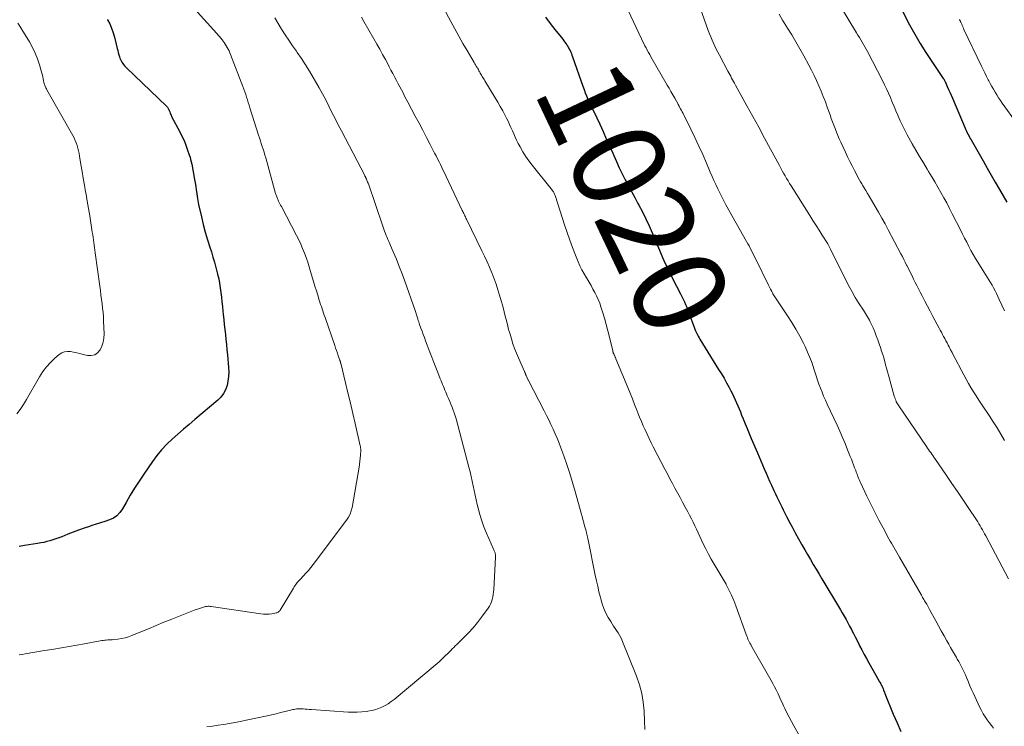
# Model space of a CAD drawing. Units: feet. Extents: x 1960000 to 1963976, y 498537 to 500000.
# Drawn here: x 1960190 to 1960402, y 499182 to 499335 of the extents above; entities that cross this region are included whole.
import ezdxf
from ezdxf.enums import TextEntityAlignment as Align

# ---------------------------------------------------------------- set-up
doc = ezdxf.new("R2010")
doc.units = ezdxf.units.FT
doc.header["$LTSCALE"] = 100
doc.header["$MEASUREMENT"] = 0
for name, color, linetype, lineweight in [('CONTOUR INDEX', 32, 'Continuous', 25), ('CONTOUR INDEX LABEL', 7, 'Continuous', 15), ('CONTOUR INTERMEDIATE', 40, 'Continuous', 15)]:
    doc.layers.add(name, color=color, linetype=linetype, lineweight=lineweight)
doc.styles.add('slant', font='romans.shx', dxfattribs={"oblique": 14.999978})

msp = doc.modelspace()

# ---------------------------------------------------------------- linework, layer by layer
at = {"layer": 'CONTOUR INDEX', "flags": 128}
for points, elevation in [([(1960379.65, 499337.32), (1960381.65, 499333.51), (1960382.75, 499331.47), (1960383.91, 499329.47), (1960385.13, 499327.51), (1960386.41, 499325.58), (1960388.91, 499321.92), (1960388.97, 499321.84), (1960389.02, 499321.75), (1960389.07, 499321.67), (1960389.12, 499321.59), (1960389.17, 499321.5), (1960389.22, 499321.42), (1960389.26, 499321.33), (1960389.31, 499321.24), (1960389.78, 499320.18), (1960390.06, 499319.55), (1960390.33, 499318.93), (1960390.61, 499318.3), (1960390.87, 499317.67), (1960393.65, 499311.15), (1960393.79, 499310.83), (1960393.93, 499310.51), (1960394.08, 499310.19), (1960394.24, 499309.88), (1960394.4, 499309.57), (1960394.56, 499309.26), (1960394.73, 499308.95), (1960394.9, 499308.64), (1960397.48, 499304.12), (1960398.36, 499302.58), (1960399.25, 499301.05), (1960400.13, 499299.51), (1960401.02, 499297.97), (1960402.6, 499295.24)], 1000), ([(1960208.59, 499334.63), (1960208.62, 499334.59), (1960209.08, 499333.68), (1960209.49, 499332.74), (1960209.82, 499331.78), (1960210.09, 499330.8), (1960210.67, 499328.39), (1960210.79, 499327.94), (1960210.91, 499327.48), (1960211.05, 499327.03), (1960211.2, 499326.58), (1960211.29, 499326.29), (1960211.41, 499326), (1960211.54, 499325.71), (1960211.7, 499325.43), (1960211.87, 499325.16), (1960212.06, 499324.91), (1960212.26, 499324.66), (1960212.47, 499324.42), (1960212.7, 499324.19), (1960221.31, 499315.95), (1960221.42, 499315.83), (1960221.53, 499315.71), (1960221.62, 499315.58), (1960221.71, 499315.45), (1960221.78, 499315.31), (1960221.85, 499315.17), (1960221.91, 499315.02), (1960221.97, 499314.87), (1960222.03, 499314.68), (1960222.12, 499314.43), (1960222.21, 499314.19), (1960222.32, 499313.95), (1960222.43, 499313.72), (1960224.18, 499310.42), (1960224.66, 499309.46), (1960225.11, 499308.48), (1960225.51, 499307.48), (1960225.88, 499306.46), (1960226.24, 499305.39), (1960226.4, 499304.9), (1960226.53, 499304.4), (1960226.65, 499303.9), (1960226.76, 499303.4), (1960227.38, 499300.1), (1960227.51, 499299.35), (1960227.63, 499298.6), (1960227.74, 499297.85), (1960227.84, 499297.09), (1960227.92, 499296.44), (1960227.98, 499296.01), (1960228.05, 499295.58), (1960228.13, 499295.15), (1960228.22, 499294.73), (1960228.84, 499292.01), (1960229.24, 499290.36), (1960229.67, 499288.72), (1960230.15, 499287.09), (1960230.67, 499285.47), (1960231, 499284.46), (1960231.35, 499283.35), (1960231.69, 499282.23), (1960232, 499281.1), (1960232.28, 499279.97), (1960232.36, 499279.66), (1960232.58, 499278.67), (1960232.77, 499277.69), (1960232.93, 499276.69), (1960233.07, 499275.7), (1960233.18, 499274.69), (1960233.29, 499273.69), (1960233.4, 499272.69), (1960233.5, 499271.69), (1960233.58, 499270.95), (1960233.69, 499269.87), (1960233.8, 499268.79), (1960233.91, 499267.7), (1960234.03, 499266.62), (1960234.14, 499265.54), (1960234.25, 499264.46), (1960234.36, 499263.37), (1960234.46, 499262.29), (1960234.71, 499259.5), (1960234.74, 499258.53), (1960234.72, 499257.55), (1960234.59, 499256.59), (1960234.4, 499255.63), (1960234.07, 499254.72), (1960233.65, 499253.88), (1960233.08, 499253.13), (1960232.4, 499252.44), (1960227.47, 499248.3), (1960226.23, 499247.25), (1960224.99, 499246.2), (1960223.76, 499245.14), (1960222.54, 499244.07), (1960221.37, 499242.95), (1960220.26, 499241.78), (1960219.23, 499240.54), (1960218.27, 499239.24), (1960216.41, 499236.52), (1960215.42, 499235.02), (1960214.45, 499233.5), (1960213.52, 499231.96), (1960212.63, 499230.4), (1960211.85, 499229), (1960211.29, 499228.21), (1960210.64, 499227.54), (1960209.86, 499227.03), (1960208.99, 499226.62), (1960208.05, 499226.31), (1960207.1, 499226), (1960206.15, 499225.69), (1960205.2, 499225.39), (1960204.72, 499225.24), (1960203.54, 499224.85), (1960202.36, 499224.45), (1960201.19, 499224.01), (1960200.03, 499223.54), (1960198.74, 499223.01), (1960198.11, 499222.76), (1960197.47, 499222.52), (1960196.82, 499222.31), (1960196.17, 499222.12), (1960195.51, 499221.95), (1960194.85, 499221.79), (1960194.18, 499221.66), (1960193.51, 499221.54), (1960190.67, 499221.08), (1960189.55, 499220.9)], 1040), ([(1960303.06, 499335.16), (1960304.08, 499333.8), (1960305.13, 499332.45), (1960306.8, 499330.35), (1960307.03, 499330.06), (1960307.25, 499329.77), (1960307.46, 499329.48), (1960307.67, 499329.19), (1960307.87, 499328.89), (1960308.06, 499328.58), (1960308.23, 499328.26), (1960308.39, 499327.94), (1960308.53, 499327.6), (1960308.67, 499327.27), (1960308.8, 499326.93), (1960308.92, 499326.59), (1960311.16, 499320.22), (1960311.41, 499319.52), (1960311.68, 499318.82), (1960311.96, 499318.13), (1960312.26, 499317.45), (1960312.57, 499316.77), (1960312.88, 499316.09), (1960313.19, 499315.42), (1960313.5, 499314.74), (1960314.78, 499312.03), (1960315.5, 499310.47), (1960316.21, 499308.91), (1960316.9, 499307.34), (1960317.59, 499305.77), (1960317.8, 499305.28), (1960318.39, 499303.96), (1960319, 499302.64), (1960319.65, 499301.35), (1960320.31, 499300.06), (1960320.99, 499298.78), (1960321.68, 499297.5), (1960322.36, 499296.22), (1960323.04, 499294.94), (1960323.24, 499294.58), (1960324, 499293.1), (1960324.74, 499291.62), (1960325.44, 499290.12), (1960326.1, 499288.6), (1960328.08, 499283.95), (1960328.36, 499283.28), (1960328.65, 499282.63), (1960328.94, 499281.97), (1960329.24, 499281.32), (1960329.54, 499280.66), (1960329.86, 499280.02), (1960330.18, 499279.37), (1960330.5, 499278.73), (1960332.21, 499275.44), (1960332.5, 499274.87), (1960332.78, 499274.29), (1960333.05, 499273.71), (1960333.31, 499273.12), (1960333.56, 499272.53), (1960333.8, 499271.94), (1960334.03, 499271.34), (1960334.25, 499270.74), (1960335, 499268.62), (1960335.15, 499268.22), (1960335.31, 499267.82), (1960335.48, 499267.42), (1960335.66, 499267.03), (1960335.71, 499266.92), (1960335.88, 499266.59), (1960336.05, 499266.27), (1960336.23, 499265.95), (1960336.42, 499265.63), (1960340.45, 499259.12), (1960341.04, 499258.16), (1960341.61, 499257.19), (1960342.16, 499256.21), (1960342.7, 499255.22), (1960343.09, 499254.49), (1960343.42, 499253.85), (1960343.73, 499253.21), (1960344.03, 499252.57), (1960344.32, 499251.91), (1960344.6, 499251.26), (1960344.87, 499250.6), (1960345.14, 499249.94), (1960345.41, 499249.27), (1960345.73, 499248.47), (1960346.15, 499247.4), (1960346.59, 499246.34), (1960347.03, 499245.28), (1960347.47, 499244.23), (1960348.8, 499241.12), (1960349.17, 499240.24), (1960349.55, 499239.37), (1960349.92, 499238.5), (1960350.3, 499237.62), (1960350.68, 499236.75), (1960351.06, 499235.88), (1960351.45, 499235.02), (1960351.84, 499234.15), (1960352.36, 499233), (1960352.69, 499232.29), (1960353.02, 499231.58), (1960353.36, 499230.88), (1960353.7, 499230.18), (1960354.05, 499229.48), (1960354.4, 499228.78), (1960354.76, 499228.09), (1960355.12, 499227.39), (1960355.83, 499226.03), (1960356.44, 499224.87), (1960357.06, 499223.72), (1960357.69, 499222.57), (1960358.33, 499221.42), (1960358.42, 499221.26), (1960359.02, 499220.19), (1960359.62, 499219.14), (1960360.24, 499218.08), (1960360.85, 499217.03), (1960361.48, 499215.99), (1960362.1, 499214.94), (1960362.73, 499213.89), (1960363.35, 499212.85), (1960365.88, 499208.65), (1960366.29, 499207.95), (1960366.71, 499207.25), (1960367.12, 499206.55), (1960367.53, 499205.84), (1960367.93, 499205.13), (1960368.32, 499204.42), (1960368.71, 499203.7), (1960369.09, 499202.98), (1960369.13, 499202.9), (1960369.52, 499202.14), (1960369.91, 499201.37), (1960370.31, 499200.61), (1960370.69, 499199.84), (1960370.87, 499199.49), (1960371.35, 499198.56), (1960371.84, 499197.62), (1960372.35, 499196.7), (1960372.86, 499195.77), (1960375.01, 499191.96), (1960375.11, 499191.77), (1960375.22, 499191.58), (1960375.33, 499191.39), (1960375.43, 499191.2), (1960375.59, 499190.92), (1960375.62, 499190.87), (1960375.64, 499190.82), (1960375.67, 499190.78), (1960375.69, 499190.73), (1960375.71, 499190.68), (1960375.73, 499190.63), (1960375.75, 499190.59), (1960375.77, 499190.54), (1960375.93, 499190.16), (1960376.02, 499189.92), (1960376.12, 499189.68), (1960376.22, 499189.44), (1960376.31, 499189.2), (1960378.13, 499184.74), (1960378.93, 499182.86), (1960379.76, 499180.99)], 1020)]:
    msp.add_lwpolyline(points, dxfattribs=dict(at, elevation=elevation))
at = {"layer": 'CONTOUR INTERMEDIATE', "flags": 128}
for points, elevation in [([(1960278.95, 499341.22), (1960282.67, 499334.2), (1960283.53, 499332.62), (1960284.39, 499331.04), (1960285.28, 499329.48), (1960286.19, 499327.93), (1960287.72, 499325.34), (1960287.87, 499325.08), (1960288.02, 499324.83), (1960288.16, 499324.58), (1960288.31, 499324.32), (1960288.32, 499324.31), (1960288.46, 499324.06), (1960288.6, 499323.81), (1960288.74, 499323.57), (1960288.88, 499323.32), (1960288.89, 499323.3), (1960289.02, 499323.06), (1960289.16, 499322.82), (1960289.29, 499322.59), (1960289.43, 499322.35), (1960289.57, 499322.12), (1960289.7, 499321.88), (1960289.84, 499321.65), (1960289.98, 499321.42), (1960292.22, 499317.72), (1960292.78, 499316.78), (1960293.32, 499315.84), (1960293.85, 499314.89), (1960294.36, 499313.93), (1960294.67, 499313.33), (1960295.01, 499312.66), (1960295.34, 499311.98), (1960295.64, 499311.3), (1960295.94, 499310.61), (1960296.23, 499309.92), (1960296.54, 499309.23), (1960296.87, 499308.56), (1960297.21, 499307.89), (1960297.61, 499307.13), (1960298.18, 499306.1), (1960298.8, 499305.1), (1960299.47, 499304.14), (1960300.18, 499303.2), (1960304.57, 499297.72), (1960304.68, 499297.58), (1960304.79, 499297.43), (1960304.88, 499297.28), (1960304.97, 499297.12), (1960305.06, 499296.96), (1960305.13, 499296.8), (1960305.2, 499296.63), (1960305.26, 499296.46), (1960307.19, 499290.32), (1960307.74, 499288.66), (1960308.31, 499287.02), (1960308.92, 499285.39), (1960309.56, 499283.76), (1960310.14, 499282.35), (1960310.53, 499281.45), (1960310.95, 499280.57), (1960311.41, 499279.72), (1960311.91, 499278.87), (1960312.05, 499278.65), (1960312.48, 499277.92), (1960312.91, 499277.19), (1960313.33, 499276.46), (1960313.74, 499275.71), (1960314.12, 499274.96), (1960314.47, 499274.19), (1960314.78, 499273.41), (1960315.06, 499272.61), (1960315.41, 499271.52), (1960315.82, 499270.16), (1960316.21, 499268.8), (1960316.57, 499267.42), (1960316.91, 499266.05), (1960317.6, 499263.09), (1960317.62, 499263.01), (1960317.64, 499262.93), (1960317.66, 499262.85), (1960317.69, 499262.77), (1960317.72, 499262.7), (1960317.75, 499262.62), (1960317.78, 499262.54), (1960317.82, 499262.47), (1960317.86, 499262.39), (1960317.92, 499262.27), (1960317.97, 499262.16), (1960318.03, 499262.04), (1960318.08, 499261.93), (1960318.14, 499261.79), (1960318.19, 499261.67), (1960318.24, 499261.55), (1960318.29, 499261.42), (1960320.85, 499255.18), (1960321.34, 499253.97), (1960321.83, 499252.75), (1960322.31, 499251.54), (1960322.79, 499250.32), (1960323.01, 499249.77), (1960323.38, 499248.83), (1960323.77, 499247.89), (1960324.17, 499246.96), (1960324.58, 499246.04), (1960325, 499245.12), (1960325.44, 499244.2), (1960325.89, 499243.3), (1960326.35, 499242.39), (1960328.85, 499237.57), (1960329.39, 499236.55), (1960329.93, 499235.52), (1960330.47, 499234.5), (1960331.02, 499233.49), (1960331.58, 499232.47), (1960332.13, 499231.45), (1960332.68, 499230.43), (1960333.23, 499229.41), (1960333.79, 499228.39), (1960334.18, 499227.64), (1960334.57, 499226.89), (1960334.95, 499226.13), (1960335.31, 499225.36), (1960335.67, 499224.6), (1960336.03, 499223.83), (1960336.38, 499223.06), (1960336.74, 499222.29), (1960337.11, 499221.5), (1960337.65, 499220.37), (1960338.23, 499219.25), (1960338.84, 499218.15), (1960339.48, 499217.07), (1960340.13, 499216), (1960340.78, 499214.92), (1960341.41, 499213.83), (1960342.04, 499212.74), (1960342.06, 499212.7), (1960342.67, 499211.57), (1960343.23, 499210.42), (1960343.73, 499209.25), (1960344.19, 499208.06), (1960346.41, 499201.87), (1960346.52, 499201.56), (1960346.65, 499201.24), (1960346.77, 499200.93), (1960346.91, 499200.62), (1960347.05, 499200.31), (1960347.2, 499200.01), (1960347.36, 499199.71), (1960347.52, 499199.41), (1960351.8, 499191.97), (1960352.17, 499191.3), (1960352.53, 499190.63), (1960352.87, 499189.96), (1960353.19, 499189.27), (1960353.51, 499188.58), (1960353.82, 499187.89), (1960354.14, 499187.2), (1960354.45, 499186.51), (1960354.7, 499185.96), (1960355.16, 499185), (1960355.63, 499184.06), (1960356.13, 499183.12), (1960356.64, 499182.2), (1960357.91, 499180)], 1024), ([(1960366.42, 499337.97), (1960370.21, 499331.73), (1960370.51, 499331.23), (1960370.81, 499330.73), (1960371.11, 499330.23), (1960371.41, 499329.73), (1960371.7, 499329.22), (1960371.99, 499328.72), (1960372.27, 499328.21), (1960372.54, 499327.69), (1960375.78, 499321.47), (1960376.25, 499320.56), (1960376.69, 499319.64), (1960377.11, 499318.7), (1960377.52, 499317.76), (1960377.91, 499316.81), (1960378.3, 499315.86), (1960378.7, 499314.92), (1960379.09, 499313.97), (1960379.17, 499313.78), (1960379.63, 499312.74), (1960380.11, 499311.72), (1960380.62, 499310.71), (1960381.15, 499309.72), (1960382.23, 499307.79), (1960383.01, 499306.41), (1960383.81, 499305.03), (1960384.62, 499303.66), (1960385.45, 499302.3), (1960385.75, 499301.81), (1960386.43, 499300.69), (1960387.1, 499299.57), (1960387.75, 499298.45), (1960388.4, 499297.31), (1960389.03, 499296.17), (1960389.65, 499295.03), (1960390.25, 499293.87), (1960390.85, 499292.71), (1960392.62, 499289.2), (1960393.07, 499288.32), (1960393.52, 499287.43), (1960393.97, 499286.55), (1960394.42, 499285.67), (1960394.89, 499284.8), (1960395.37, 499283.93), (1960395.87, 499283.07), (1960396.38, 499282.23), (1960397.65, 499280.18), (1960398.01, 499279.61), (1960398.37, 499279.03), (1960398.73, 499278.45), (1960399.1, 499277.88), (1960399.45, 499277.3), (1960399.78, 499276.7), (1960400.1, 499276.1), (1960400.39, 499275.49), (1960400.98, 499274.21), (1960401.56, 499272.96), (1960402.13, 499271.72)], 1004), ([(1960227.26, 499336.98), (1960232.15, 499331.62), (1960232.46, 499331.28), (1960232.76, 499330.93), (1960233.05, 499330.57), (1960233.34, 499330.21), (1960233.53, 499329.96), (1960233.78, 499329.63), (1960234.01, 499329.29), (1960234.23, 499328.94), (1960234.44, 499328.58), (1960234.63, 499328.21), (1960234.81, 499327.84), (1960234.98, 499327.46), (1960235.13, 499327.08), (1960237.81, 499320.16), (1960238.02, 499319.59), (1960238.23, 499319.02), (1960238.42, 499318.44), (1960238.6, 499317.86), (1960238.78, 499317.28), (1960238.97, 499316.7), (1960239.15, 499316.13), (1960239.33, 499315.55), (1960241.18, 499309.69), (1960241.37, 499309.07), (1960241.57, 499308.46), (1960241.77, 499307.84), (1960241.97, 499307.22), (1960242.17, 499306.61), (1960242.37, 499305.99), (1960242.55, 499305.37), (1960242.73, 499304.74), (1960244.87, 499297.11), (1960244.92, 499296.92), (1960244.98, 499296.73), (1960245.04, 499296.54), (1960245.1, 499296.35), (1960245.17, 499296.17), (1960245.25, 499295.98), (1960245.33, 499295.8), (1960245.41, 499295.62), (1960245.52, 499295.41), (1960245.66, 499295.12), (1960245.81, 499294.84), (1960245.95, 499294.56), (1960246.1, 499294.27), (1960249.37, 499288), (1960249.84, 499287.07), (1960250.28, 499286.13), (1960250.69, 499285.18), (1960251.09, 499284.21), (1960251.45, 499283.24), (1960251.8, 499282.26), (1960252.12, 499281.27), (1960252.42, 499280.27), (1960252.78, 499279.05), (1960253.07, 499278.06), (1960253.36, 499277.08), (1960253.66, 499276.09), (1960253.96, 499275.11), (1960254.28, 499274.09), (1960254.43, 499273.62), (1960254.58, 499273.15), (1960254.73, 499272.68), (1960254.89, 499272.21), (1960255.05, 499271.75), (1960255.21, 499271.28), (1960255.37, 499270.81), (1960255.53, 499270.34), (1960257.61, 499264.28), (1960257.8, 499263.73), (1960257.99, 499263.18), (1960258.18, 499262.62), (1960258.37, 499262.07), (1960258.7, 499261.14), (1960258.73, 499261.05), (1960258.76, 499260.97), (1960258.78, 499260.89), (1960258.81, 499260.81), (1960258.83, 499260.72), (1960258.85, 499260.64), (1960258.87, 499260.56), (1960258.9, 499260.47), (1960259.93, 499256.24), (1960260.46, 499254.04), (1960260.99, 499251.83), (1960261.51, 499249.63), (1960262.02, 499247.42), (1960263.13, 499242.64), (1960263.15, 499242.51), (1960263.18, 499242.38), (1960263.2, 499242.25), (1960263.21, 499242.11), (1960263.22, 499241.98), (1960263.23, 499241.85), (1960263.23, 499241.72), (1960263.22, 499241.59), (1960263.17, 499240.57), (1960263.13, 499239.94), (1960263.07, 499239.3), (1960262.99, 499238.67), (1960262.89, 499238.03), (1960261.37, 499229.34), (1960261.18, 499228.6), (1960260.93, 499227.89), (1960260.59, 499227.22), (1960260.17, 499226.58), (1960252.96, 499217), (1960252.46, 499216.36), (1960251.94, 499215.74), (1960251.41, 499215.13), (1960250.85, 499214.54), (1960250.13, 499213.8), (1960249.93, 499213.59), (1960249.74, 499213.37), (1960249.55, 499213.14), (1960249.37, 499212.91), (1960249.2, 499212.67), (1960249.03, 499212.43), (1960248.87, 499212.18), (1960248.72, 499211.93), (1960245.84, 499207.18), (1960245.76, 499207.07), (1960245.68, 499206.96), (1960245.59, 499206.87), (1960245.49, 499206.78), (1960245.38, 499206.7), (1960245.26, 499206.64), (1960245.14, 499206.59), (1960245.01, 499206.56), (1960244.07, 499206.38), (1960243.47, 499206.3), (1960242.86, 499206.26), (1960242.26, 499206.28), (1960241.65, 499206.34), (1960230.94, 499207.96), (1960230.73, 499207.98), (1960230.53, 499207.99), (1960230.32, 499207.99), (1960230.12, 499207.97), (1960229.91, 499207.95), (1960229.71, 499207.91), (1960229.51, 499207.86), (1960229.32, 499207.8), (1960228.23, 499207.44), (1960227.5, 499207.19), (1960226.77, 499206.93), (1960226.04, 499206.66), (1960225.32, 499206.37), (1960222.46, 499205.22), (1960220.78, 499204.53), (1960219.1, 499203.85), (1960217.42, 499203.15), (1960215.75, 499202.46), (1960213.84, 499201.66), (1960213.11, 499201.39), (1960212.37, 499201.17), (1960211.61, 499201.01), (1960210.85, 499200.9), (1960209.93, 499200.81), (1960209.61, 499200.78), (1960209.29, 499200.76), (1960208.97, 499200.74), (1960208.65, 499200.73), (1960208.33, 499200.71), (1960208.01, 499200.68), (1960207.69, 499200.64), (1960207.37, 499200.59), (1960203.63, 499199.92), (1960201.98, 499199.62), (1960200.33, 499199.33), (1960198.68, 499199.05), (1960197.03, 499198.77), (1960194.56, 499198.36), (1960194.14, 499198.29), (1960193.73, 499198.22), (1960193.32, 499198.16), (1960192.91, 499198.09), (1960192.49, 499198.03), (1960192.08, 499197.96), (1960191.67, 499197.89), (1960191.26, 499197.82), (1960190.83, 499197.74), (1960190.2, 499197.62), (1960189.57, 499197.5)], 1036), ([(1960320.91, 499336.57), (1960323.8, 499330.45), (1960324.04, 499329.96), (1960324.28, 499329.46), (1960324.53, 499328.97), (1960324.79, 499328.48), (1960325.05, 499328), (1960325.31, 499327.52), (1960325.58, 499327.04), (1960325.85, 499326.56), (1960329.35, 499320.49), (1960329.76, 499319.78), (1960330.16, 499319.08), (1960330.56, 499318.37), (1960330.96, 499317.66), (1960331.68, 499316.37), (1960331.71, 499316.3), (1960331.75, 499316.24), (1960331.78, 499316.17), (1960331.82, 499316.11), (1960331.86, 499316.05), (1960331.89, 499315.98), (1960331.93, 499315.92), (1960331.96, 499315.85), (1960332.25, 499315.34), (1960332.43, 499315.02), (1960332.6, 499314.7), (1960332.77, 499314.37), (1960332.94, 499314.04), (1960334.44, 499310.99), (1960335.32, 499309.16), (1960336.18, 499307.32), (1960337.01, 499305.47), (1960337.81, 499303.61), (1960338.64, 499301.67), (1960339.02, 499300.78), (1960339.42, 499299.88), (1960339.82, 499299), (1960340.24, 499298.11), (1960340.67, 499297.24), (1960341.11, 499296.37), (1960341.57, 499295.51), (1960342.03, 499294.65), (1960346.47, 499286.73), (1960346.73, 499286.25), (1960347, 499285.76), (1960347.26, 499285.27), (1960347.52, 499284.77), (1960347.77, 499284.28), (1960348.03, 499283.78), (1960348.28, 499283.28), (1960348.52, 499282.78), (1960351.22, 499277.26), (1960351.36, 499276.99), (1960351.49, 499276.72), (1960351.62, 499276.46), (1960351.76, 499276.19), (1960351.79, 499276.13), (1960351.91, 499275.9), (1960352.03, 499275.67), (1960352.17, 499275.44), (1960352.3, 499275.21), (1960352.44, 499274.98), (1960352.58, 499274.76), (1960352.73, 499274.54), (1960352.87, 499274.32), (1960355.33, 499270.68), (1960356.25, 499269.25), (1960357.13, 499267.79), (1960357.96, 499266.3), (1960358.74, 499264.78), (1960359.11, 499264.03), (1960359.65, 499262.86), (1960360.15, 499261.68), (1960360.59, 499260.48), (1960360.99, 499259.26), (1960361.2, 499258.59), (1960361.48, 499257.7), (1960361.77, 499256.81), (1960362.08, 499255.93), (1960362.4, 499255.05), (1960362.75, 499254.19), (1960363.1, 499253.32), (1960363.48, 499252.47), (1960363.86, 499251.61), (1960365.99, 499247.06), (1960366.59, 499245.75), (1960367.17, 499244.44), (1960367.73, 499243.11), (1960368.27, 499241.79), (1960368.84, 499240.35), (1960369.09, 499239.73), (1960369.33, 499239.11), (1960369.56, 499238.49), (1960369.79, 499237.87), (1960370.01, 499237.29), (1960370.13, 499236.96), (1960370.25, 499236.63), (1960370.38, 499236.3), (1960370.51, 499235.97), (1960370.65, 499235.65), (1960370.78, 499235.32), (1960370.93, 499235), (1960371.07, 499234.68), (1960372.45, 499231.74), (1960373.28, 499230.01), (1960374.13, 499228.3), (1960375, 499226.61), (1960375.91, 499224.92), (1960377.19, 499222.58), (1960377.47, 499222.08), (1960377.75, 499221.58), (1960378.03, 499221.08), (1960378.32, 499220.58), (1960378.61, 499220.08), (1960378.9, 499219.59), (1960379.18, 499219.09), (1960379.47, 499218.59), (1960384.19, 499210.36), (1960384.32, 499210.13), (1960384.46, 499209.89), (1960384.6, 499209.66), (1960384.74, 499209.43), (1960384.88, 499209.2), (1960385.02, 499208.96), (1960385.15, 499208.73), (1960385.29, 499208.5), (1960385.34, 499208.42), (1960385.5, 499208.14), (1960385.66, 499207.87), (1960385.81, 499207.59), (1960385.96, 499207.31), (1960387.28, 499204.86), (1960387.87, 499203.77), (1960388.46, 499202.68), (1960389.07, 499201.59), (1960389.67, 499200.51), (1960390.08, 499199.79), (1960390.49, 499199.07), (1960390.9, 499198.35), (1960391.32, 499197.64), (1960391.74, 499196.92), (1960391.93, 499196.61), (1960392.25, 499196.05), (1960392.56, 499195.49), (1960392.86, 499194.92), (1960393.16, 499194.35), (1960393.43, 499193.77), (1960393.7, 499193.19), (1960393.95, 499192.6), (1960394.19, 499192), (1960394.34, 499191.62), (1960394.66, 499190.83), (1960394.99, 499190.05), (1960395.33, 499189.28), (1960395.69, 499188.51), (1960396.81, 499186.17), (1960397.16, 499185.48), (1960397.54, 499184.81), (1960397.94, 499184.16), (1960398.37, 499183.52), (1960398.82, 499182.9), (1960399.28, 499182.27), (1960399.74, 499181.66)], 1016), ([(1960336.45, 499337.16), (1960338.22, 499332.22), (1960338.47, 499331.54), (1960338.74, 499330.87), (1960339.02, 499330.2), (1960339.31, 499329.54), (1960339.62, 499328.88), (1960339.93, 499328.23), (1960340.26, 499327.58), (1960340.6, 499326.94), (1960342.44, 499323.5), (1960342.64, 499323.12), (1960342.84, 499322.74), (1960343.05, 499322.37), (1960343.25, 499321.99), (1960343.46, 499321.61), (1960343.67, 499321.24), (1960343.87, 499320.86), (1960344.08, 499320.48), (1960346.53, 499316.03), (1960347.81, 499313.7), (1960349.09, 499311.36), (1960350.36, 499309.02), (1960351.62, 499306.68), (1960353.54, 499303.11), (1960353.84, 499302.55), (1960354.15, 499302), (1960354.46, 499301.44), (1960354.77, 499300.9), (1960355.09, 499300.35), (1960355.41, 499299.81), (1960355.74, 499299.27), (1960356.08, 499298.73), (1960360.11, 499292.32), (1960360.78, 499291.25), (1960361.45, 499290.19), (1960362.12, 499289.13), (1960362.79, 499288.06), (1960363.97, 499286.21), (1960364.06, 499286.07), (1960364.14, 499285.93), (1960364.22, 499285.79), (1960364.3, 499285.65), (1960364.38, 499285.5), (1960364.45, 499285.36), (1960364.53, 499285.21), (1960364.6, 499285.07), (1960367.96, 499278.25), (1960368.59, 499277.04), (1960369.24, 499275.83), (1960369.93, 499274.65), (1960370.65, 499273.49), (1960371.67, 499271.89), (1960371.89, 499271.53), (1960372.12, 499271.18), (1960372.34, 499270.82), (1960372.56, 499270.46), (1960372.77, 499270.1), (1960372.97, 499269.73), (1960373.16, 499269.35), (1960373.34, 499268.97), (1960373.75, 499268.06), (1960374.11, 499267.21), (1960374.46, 499266.36), (1960374.79, 499265.49), (1960375.09, 499264.62), (1960375.37, 499263.81), (1960375.61, 499263.07), (1960375.84, 499262.33), (1960376.06, 499261.59), (1960376.28, 499260.84), (1960376.48, 499260.1), (1960376.69, 499259.35), (1960376.89, 499258.6), (1960377.1, 499257.85), (1960378.34, 499253.32), (1960378.43, 499253.03), (1960378.53, 499252.75), (1960378.64, 499252.48), (1960378.76, 499252.2), (1960378.78, 499252.15), (1960378.9, 499251.91), (1960379.03, 499251.67), (1960379.17, 499251.45), (1960379.32, 499251.22), (1960385.31, 499242.46), (1960385.53, 499242.14), (1960385.75, 499241.82), (1960385.97, 499241.49), (1960386.19, 499241.17), (1960386.41, 499240.84), (1960386.63, 499240.52), (1960386.86, 499240.2), (1960387.08, 499239.88), (1960389.59, 499236.24), (1960390.78, 499234.52), (1960391.97, 499232.78), (1960393.14, 499231.04), (1960394.3, 499229.3), (1960396.07, 499226.64), (1960396.34, 499226.22), (1960396.61, 499225.8), (1960396.86, 499225.37), (1960397.11, 499224.94), (1960397.35, 499224.5), (1960397.59, 499224.07), (1960397.82, 499223.63), (1960398.06, 499223.19), (1960402.95, 499213.93)], 1012), ([(1960353.5, 499335.75), (1960354.22, 499334.52), (1960354.96, 499333.3), (1960355.3, 499332.77), (1960356.22, 499331.29), (1960357.12, 499329.8), (1960357.99, 499328.29), (1960358.84, 499326.76), (1960359.93, 499324.76), (1960360.5, 499323.67), (1960361.06, 499322.56), (1960361.58, 499321.44), (1960362.09, 499320.32), (1960362.57, 499319.18), (1960363.03, 499318.03), (1960363.47, 499316.88), (1960363.89, 499315.71), (1960364.48, 499314.02), (1960364.74, 499313.28), (1960365.01, 499312.54), (1960365.28, 499311.8), (1960365.56, 499311.07), (1960365.84, 499310.34), (1960366.14, 499309.61), (1960366.45, 499308.89), (1960366.78, 499308.18), (1960367.79, 499305.99), (1960368.26, 499304.99), (1960368.74, 499304), (1960369.24, 499303.02), (1960369.74, 499302.04), (1960370.25, 499301.08), (1960370.51, 499300.59), (1960370.78, 499300.1), (1960371.06, 499299.62), (1960371.34, 499299.14), (1960371.48, 499298.9), (1960371.84, 499298.3), (1960372.19, 499297.7), (1960372.55, 499297.11), (1960372.9, 499296.51), (1960374.23, 499294.28), (1960374.95, 499293.04), (1960375.67, 499291.78), (1960376.36, 499290.52), (1960377.04, 499289.25), (1960379.76, 499284.08), (1960380.08, 499283.47), (1960380.4, 499282.85), (1960380.71, 499282.24), (1960381.01, 499281.63), (1960381.05, 499281.55), (1960381.38, 499280.89), (1960381.7, 499280.24), (1960382.03, 499279.58), (1960382.35, 499278.93), (1960382.51, 499278.61), (1960382.87, 499277.9), (1960383.23, 499277.19), (1960383.59, 499276.47), (1960383.95, 499275.77), (1960384.36, 499274.97), (1960384.93, 499273.87), (1960385.5, 499272.76), (1960386.08, 499271.66), (1960386.66, 499270.56), (1960388.01, 499268.03), (1960388.25, 499267.58), (1960388.5, 499267.12), (1960388.74, 499266.66), (1960388.99, 499266.21), (1960389.23, 499265.75), (1960389.48, 499265.29), (1960389.72, 499264.84), (1960389.96, 499264.38), (1960390.15, 499264.01), (1960390.49, 499263.37), (1960390.82, 499262.73), (1960391.15, 499262.08), (1960391.49, 499261.44), (1960392.82, 499258.85), (1960393.32, 499257.92), (1960393.82, 499256.99), (1960394.35, 499256.08), (1960394.89, 499255.18), (1960395.45, 499254.28), (1960396.01, 499253.39), (1960396.58, 499252.51), (1960397.16, 499251.63), (1960398.8, 499249.14), (1960399.66, 499247.82), (1960400.51, 499246.48), (1960401.32, 499245.12), (1960402.13, 499243.75)], 1008), ([(1960189.24, 499333.86), (1960189.69, 499333.17), (1960190.12, 499332.47), (1960191.75, 499329.79), (1960192.4, 499328.6), (1960192.99, 499327.39), (1960193.48, 499326.14), (1960193.91, 499324.86), (1960194.43, 499323.04), (1960194.54, 499322.64), (1960194.64, 499322.24), (1960194.72, 499321.84), (1960194.8, 499321.43), (1960194.87, 499321.03), (1960194.92, 499320.83), (1960194.97, 499320.62), (1960195.04, 499320.43), (1960195.13, 499320.23), (1960195.22, 499320.04), (1960195.31, 499319.85), (1960195.41, 499319.67), (1960195.52, 499319.48), (1960201.11, 499309.61), (1960201.38, 499309.08), (1960201.63, 499308.55), (1960201.85, 499308), (1960202.04, 499307.45), (1960202.2, 499306.88), (1960202.35, 499306.31), (1960202.47, 499305.73), (1960202.57, 499305.15), (1960202.86, 499303.35), (1960203.1, 499301.86), (1960203.35, 499300.38), (1960203.61, 499298.9), (1960203.88, 499297.42), (1960203.96, 499296.94), (1960204.24, 499295.39), (1960204.51, 499293.84), (1960204.76, 499292.29), (1960205.01, 499290.74), (1960205.32, 499288.74), (1960205.4, 499288.19), (1960205.48, 499287.63), (1960205.56, 499287.07), (1960205.64, 499286.52), (1960205.71, 499285.96), (1960205.79, 499285.41), (1960205.86, 499284.85), (1960205.94, 499284.29), (1960206.93, 499277.05), (1960207.06, 499276.11), (1960207.19, 499275.16), (1960207.31, 499274.22), (1960207.43, 499273.28), (1960207.54, 499272.33), (1960207.63, 499271.39), (1960207.7, 499270.44), (1960207.75, 499269.49), (1960207.87, 499266.77), (1960207.83, 499265.87), (1960207.69, 499264.98), (1960207.4, 499264.14), (1960207.01, 499263.32), (1960206.46, 499262.71), (1960205.83, 499262.28), (1960205.09, 499262.12), (1960204.27, 499262.14), (1960203.31, 499262.36), (1960202.63, 499262.52), (1960201.95, 499262.67), (1960201.27, 499262.82), (1960200.59, 499262.97), (1960199.94, 499263.01), (1960199.31, 499262.94), (1960198.73, 499262.7), (1960198.18, 499262.35), (1960197.24, 499261.54), (1960196.3, 499260.64), (1960195.42, 499259.68), (1960194.65, 499258.64), (1960193.94, 499257.54), (1960191.11, 499252.59), (1960190.45, 499251.53), (1960189.76, 499250.49), (1960189, 499249.51)], 1044), ([(1960244.66, 499335), (1960245.39, 499333.77), (1960246.14, 499332.55), (1960246.93, 499331.35), (1960247.72, 499330.15), (1960248.52, 499328.97), (1960249.34, 499327.79), (1960249.54, 499327.51), (1960250.44, 499326.18), (1960251.32, 499324.84), (1960252.17, 499323.48), (1960252.99, 499322.1), (1960253.5, 499321.22), (1960254.24, 499319.91), (1960254.97, 499318.59), (1960255.67, 499317.26), (1960256.35, 499315.93), (1960257.02, 499314.58), (1960257.7, 499313.24), (1960258.39, 499311.9), (1960259.08, 499310.57), (1960264.09, 499300.93), (1960264.13, 499300.83), (1960264.18, 499300.74), (1960264.23, 499300.65), (1960264.28, 499300.55), (1960264.33, 499300.46), (1960264.38, 499300.36), (1960264.43, 499300.27), (1960264.47, 499300.17), (1960264.56, 499299.96), (1960264.64, 499299.75), (1960264.72, 499299.54), (1960264.8, 499299.34), (1960264.87, 499299.13), (1960267.91, 499290.25), (1960268.06, 499289.8), (1960268.23, 499289.36), (1960268.39, 499288.92), (1960268.57, 499288.48), (1960268.75, 499288.04), (1960268.93, 499287.6), (1960269.11, 499287.16), (1960269.3, 499286.73), (1960270.26, 499284.47), (1960270.91, 499282.9), (1960271.55, 499281.32), (1960272.15, 499279.73), (1960272.74, 499278.13), (1960274.99, 499271.8), (1960275.07, 499271.58), (1960275.14, 499271.36), (1960275.21, 499271.14), (1960275.27, 499270.92), (1960275.33, 499270.7), (1960275.4, 499270.48), (1960275.46, 499270.26), (1960275.53, 499270.04), (1960275.56, 499269.93), (1960275.65, 499269.65), (1960275.74, 499269.38), (1960275.83, 499269.1), (1960275.93, 499268.83), (1960276.22, 499268.01), (1960276.47, 499267.34), (1960276.72, 499266.66), (1960276.97, 499265.98), (1960277.22, 499265.3), (1960278.16, 499262.81), (1960278.58, 499261.72), (1960279, 499260.62), (1960279.42, 499259.53), (1960279.85, 499258.45), (1960280.39, 499257.09), (1960280.56, 499256.68), (1960280.72, 499256.27), (1960280.88, 499255.86), (1960281.05, 499255.45), (1960281.21, 499255.04), (1960281.38, 499254.63), (1960281.56, 499254.22), (1960281.73, 499253.82), (1960281.91, 499253.42), (1960282.17, 499252.82), (1960282.44, 499252.21), (1960282.69, 499251.61), (1960282.94, 499251), (1960282.96, 499250.97), (1960283.2, 499250.34), (1960283.42, 499249.71), (1960283.63, 499249.06), (1960283.81, 499248.42), (1960286.56, 499237.99), (1960286.81, 499237), (1960287.05, 499236), (1960287.27, 499235), (1960287.48, 499233.99), (1960287.68, 499232.99), (1960287.89, 499231.98), (1960288.12, 499230.98), (1960288.35, 499229.98), (1960288.54, 499229.19), (1960288.91, 499227.81), (1960289.33, 499226.45), (1960289.82, 499225.11), (1960290.37, 499223.79), (1960291.9, 499220.33), (1960291.97, 499220.16), (1960292.04, 499219.99), (1960292.1, 499219.82), (1960292.16, 499219.65), (1960292.2, 499219.54), (1960292.23, 499219.42), (1960292.26, 499219.3), (1960292.28, 499219.18), (1960292.3, 499219.06), (1960292.3, 499218.94), (1960292.31, 499218.82), (1960292.31, 499218.7), (1960292.3, 499218.58), (1960291.93, 499211.62), (1960291.89, 499211.08), (1960291.82, 499210.54), (1960291.73, 499210.01), (1960291.61, 499209.49), (1960291.45, 499208.98), (1960291.26, 499208.48), (1960291, 499208.01), (1960290.71, 499207.56), (1960289.3, 499205.65), (1960288.4, 499204.47), (1960287.45, 499203.33), (1960286.46, 499202.24), (1960285.42, 499201.18), (1960283.96, 499199.76), (1960283.63, 499199.44), (1960283.3, 499199.11), (1960282.97, 499198.78), (1960282.64, 499198.45), (1960282.09, 499197.89), (1960282.04, 499197.84), (1960281.99, 499197.79), (1960281.94, 499197.74), (1960281.89, 499197.69), (1960281.84, 499197.63), (1960281.79, 499197.58), (1960281.73, 499197.53), (1960281.68, 499197.48), (1960280.97, 499196.79), (1960280.55, 499196.4), (1960280.14, 499196.02), (1960279.71, 499195.64), (1960279.28, 499195.28), (1960270.44, 499187.9), (1960269.81, 499187.42), (1960269.17, 499186.97), (1960268.48, 499186.58), (1960267.78, 499186.22), (1960267.05, 499185.93), (1960266.3, 499185.67), (1960265.54, 499185.49), (1960264.76, 499185.34), (1960264.4, 499185.29), (1960263.43, 499185.18), (1960262.46, 499185.12), (1960261.48, 499185.11), (1960260.51, 499185.15), (1960252.58, 499185.7), (1960252.13, 499185.73), (1960251.69, 499185.77), (1960251.24, 499185.81), (1960250.79, 499185.84), (1960250.42, 499185.88), (1960250.16, 499185.89), (1960249.89, 499185.89), (1960249.63, 499185.87), (1960249.37, 499185.84), (1960249.1, 499185.8), (1960248.84, 499185.75), (1960248.58, 499185.7), (1960248.33, 499185.63), (1960246.91, 499185.28), (1960245.95, 499185.04), (1960244.98, 499184.81), (1960244.01, 499184.59), (1960243.04, 499184.38), (1960238.5, 499183.4), (1960237.3, 499183.15), (1960236.1, 499182.92), (1960234.9, 499182.7), (1960233.69, 499182.49), (1960232.48, 499182.31), (1960231.27, 499182.15), (1960230.06, 499182.01)], 1032), ([(1960263.38, 499335.11), (1960263.9, 499334.22), (1960266.08, 499330.44), (1960266.71, 499329.33), (1960267.34, 499328.22), (1960267.95, 499327.1), (1960268.55, 499325.97), (1960268.97, 499325.19), (1960269.36, 499324.45), (1960269.74, 499323.72), (1960270.13, 499322.99), (1960270.51, 499322.25), (1960270.58, 499322.12), (1960270.93, 499321.45), (1960271.28, 499320.78), (1960271.64, 499320.11), (1960271.99, 499319.44), (1960272.35, 499318.77), (1960272.7, 499318.1), (1960273.06, 499317.43), (1960273.41, 499316.76), (1960275, 499313.76), (1960275.81, 499312.24), (1960276.62, 499310.71), (1960277.42, 499309.17), (1960278.22, 499307.64), (1960279.17, 499305.81), (1960279.49, 499305.19), (1960279.8, 499304.56), (1960280.12, 499303.94), (1960280.42, 499303.31), (1960280.73, 499302.67), (1960281.03, 499302.04), (1960281.34, 499301.41), (1960281.64, 499300.78), (1960285.12, 499293.44), (1960285.23, 499293.2), (1960285.35, 499292.97), (1960285.46, 499292.73), (1960285.58, 499292.49), (1960285.7, 499292.26), (1960285.82, 499292.02), (1960285.93, 499291.78), (1960286.05, 499291.54), (1960289.36, 499284.73), (1960289.92, 499283.54), (1960290.47, 499282.35), (1960290.99, 499281.15), (1960291.49, 499279.94), (1960291.55, 499279.81), (1960292, 499278.66), (1960292.43, 499277.49), (1960292.83, 499276.32), (1960293.2, 499275.14), (1960293.55, 499273.94), (1960293.88, 499272.75), (1960294.2, 499271.55), (1960294.49, 499270.34), (1960294.61, 499269.87), (1960294.87, 499268.81), (1960295.14, 499267.76), (1960295.44, 499266.72), (1960295.74, 499265.68), (1960296.07, 499264.65), (1960296.43, 499263.62), (1960296.82, 499262.61), (1960297.24, 499261.62), (1960298.55, 499258.66), (1960298.59, 499258.58), (1960298.63, 499258.5), (1960298.66, 499258.41), (1960298.7, 499258.33), (1960298.74, 499258.24), (1960298.77, 499258.15), (1960298.81, 499258.07), (1960298.84, 499257.98), (1960298.87, 499257.9), (1960298.92, 499257.78), (1960298.97, 499257.65), (1960299.03, 499257.53), (1960299.09, 499257.4), (1960299.1, 499257.37), (1960299.16, 499257.24), (1960299.23, 499257.1), (1960299.3, 499256.97), (1960299.37, 499256.83), (1960302.82, 499250.15), (1960303.31, 499249.18), (1960303.8, 499248.21), (1960304.27, 499247.22), (1960304.74, 499246.24), (1960305.18, 499245.24), (1960305.61, 499244.24), (1960306.01, 499243.23), (1960306.4, 499242.21), (1960307.03, 499240.47), (1960307.7, 499238.57), (1960308.33, 499236.66), (1960308.92, 499234.73), (1960309.48, 499232.79), (1960310.78, 499228.08), (1960310.97, 499227.4), (1960311.16, 499226.71), (1960311.35, 499226.02), (1960311.54, 499225.33), (1960311.83, 499224.26), (1960311.87, 499224.11), (1960311.92, 499223.96), (1960311.96, 499223.8), (1960311.99, 499223.65), (1960312.03, 499223.5), (1960312.07, 499223.35), (1960312.11, 499223.19), (1960312.14, 499223.04), (1960312.15, 499223.02), (1960312.18, 499222.86), (1960312.22, 499222.69), (1960312.25, 499222.53), (1960312.29, 499222.36), (1960313.83, 499214.73), (1960314.09, 499213.51), (1960314.35, 499212.3), (1960314.63, 499211.08), (1960314.93, 499209.87), (1960315, 499209.57), (1960315.31, 499208.53), (1960315.67, 499207.51), (1960316.13, 499206.53), (1960316.64, 499205.57), (1960317.16, 499204.69), (1960317.47, 499204.2), (1960317.78, 499203.71), (1960318.1, 499203.23), (1960318.44, 499202.76), (1960318.76, 499202.28), (1960319.06, 499201.79), (1960319.31, 499201.28), (1960319.55, 499200.75), (1960322.71, 499192.9), (1960323.35, 499191.06), (1960323.86, 499189.18), (1960324.19, 499187.27), (1960324.39, 499185.33), (1960324.39, 499185.2), (1960324.47, 499183.3), (1960324.52, 499181.4)], 1028), ([(1960392.39, 499334.63), (1960392.43, 499334.56), (1960392.47, 499334.49), (1960392.48, 499334.47), (1960392.51, 499334.42), (1960392.54, 499334.36), (1960392.57, 499334.31), (1960392.6, 499334.25), (1960392.63, 499334.2), (1960392.65, 499334.14), (1960392.68, 499334.08), (1960392.7, 499334.03), (1960392.89, 499333.59), (1960393.01, 499333.32), (1960393.13, 499333.04), (1960393.25, 499332.77), (1960393.38, 499332.5), (1960397.13, 499324.57), (1960397.49, 499323.83), (1960397.86, 499323.09), (1960398.23, 499322.35), (1960398.61, 499321.62), (1960398.72, 499321.41), (1960399.05, 499320.79), (1960399.39, 499320.17), (1960399.74, 499319.56), (1960400.1, 499318.95), (1960400.46, 499318.35), (1960400.84, 499317.75), (1960401.23, 499317.17), (1960401.63, 499316.59), (1960404.85, 499312.08)], 996)]:
    msp.add_lwpolyline(points, dxfattribs=dict(at, elevation=elevation))

# ---------------------------------------------------------------- texts
at = {"layer": 'CONTOUR INDEX LABEL', "style": 'slant', "oblique": 15}
msp.add_text('1020', height=20, rotation=295.3027, dxfattribs=at).set_placement((1960322.21, 499296.33, 1020), align=Align.MIDDLE_CENTER)

doc.saveas('drawing.dxf')
